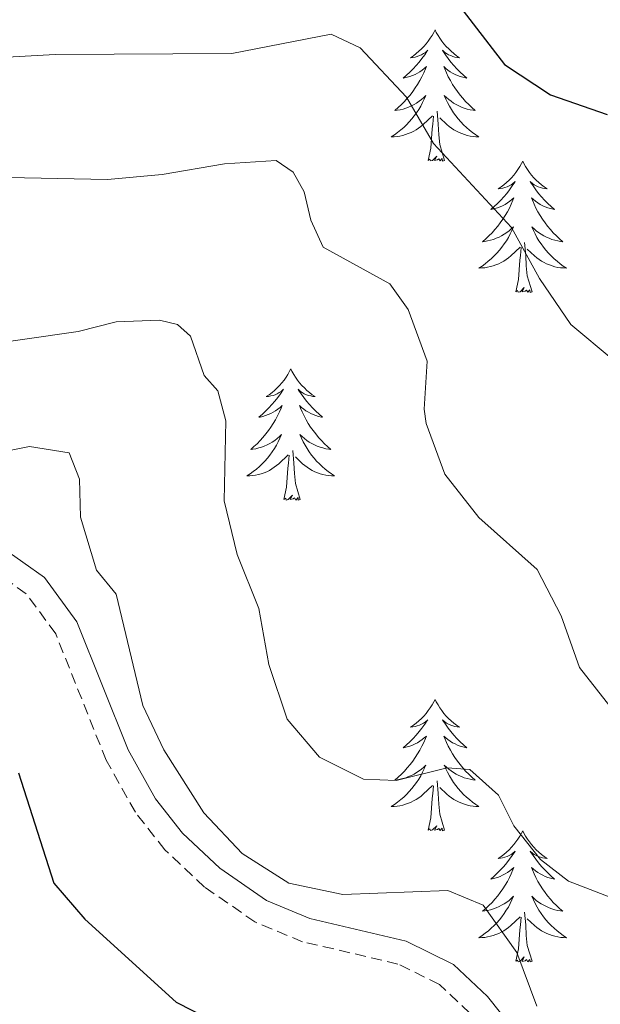
# Model space of a CAD drawing. Units: metres. Extents: x 589879 to 594373, y 4700858 to 4703887.
# Drawn here: x 593803 to 593856, y 4702101 to 4702190 of the extents above; entities that cross this region are included whole.
import ezdxf

# ---------------------------------------------------------------- set-up
doc = ezdxf.new("R2010")
doc.units = ezdxf.units.M
doc.header["$MEASUREMENT"] = 0
doc.linetypes.add('TRAZOSX2', pattern=[1.5, 1, -0.5])
for name, color, linetype, lineweight in [('Level 21', 19, 'Continuous', 0), ('Level 36', 19, 'Continuous', 40), ('Level 4', 36, 'Continuous', 30), ('Level 5', 36, 'Continuous', 0)]:
    doc.layers.add(name, color=color, linetype=linetype, lineweight=lineweight)

msp = doc.modelspace()

# ---------------------------------------------------------------- linework, layer by layer
at = {"layer": 'Level 21', "color": 19, "linetype": 'Continuous', "lineweight": 0}
for points in [[(593837.95, 4702106.42, 478.89), (593829.2, 4702108.47, 479.04), (593825.26, 4702110.1, 479.04), (593821.01, 4702113.03, 479.04), (593817.64, 4702116.21, 479.04), (593815.17, 4702119.35, 479.34), (593812.68, 4702123.79, 479.34), (593808.04, 4702135.41, 479.34), (593805.1, 4702139.44, 479.34), (593801.16, 4702142.23, 479.34)], [(593847.701, 4702098.418, 478.89), (593845.341, 4702101.378, 478.89), (593842.232, 4702104.298, 478.89), (593837.952, 4702106.419, 478.89)]]:
    msp.add_polyline3d(points, dxfattribs=at)
at = {"layer": 'Level 21', "color": 19, "linetype": 'TRAZOSX2', "lineweight": 0}
msp.add_polyline3d([(593843.721, 4702099.879, 478.89), (593840.962, 4702102.479, 478.89), (593837.202, 4702104.339, 478.89), (593828.533, 4702106.37, 479.04), (593824.213, 4702108.16, 479.04), (593819.634, 4702111.32, 479.04), (593816.024, 4702114.721, 479.04), (593813.345, 4702118.131, 479.34), (593810.695, 4702122.841, 479.34), (593806.107, 4702134.33, 479.34), (593803.427, 4702137.96, 479.34), (593800.158, 4702140.25, 479.34)], dxfattribs=at)
at = {"layer": 'Level 36', "color": 92, "linetype": 'Continuous', "lineweight": 0}
for points in [[(593840.57, 4702189.16), (593840.46, 4702188.94), (593840.3, 4702188.67), (593840.14, 4702188.4), (593839.95, 4702188.14), (593839.76, 4702187.9), (593839.55, 4702187.66), (593839.33, 4702187.43), (593839.1, 4702187.22), (593838.86, 4702187.01), (593838.61, 4702186.82), (593838.35, 4702186.64), (593838.55, 4702186.67), (593838.76, 4702186.7), (593838.95, 4702186.76), (593839.15, 4702186.83), (593839.34, 4702186.91), (593839.52, 4702187.01), (593839.69, 4702187.12), (593839.9, 4702187.32), (593839.86, 4702187.25), (593839.63, 4702186.91), (593839.38, 4702186.57), (593839.13, 4702186.24), (593838.86, 4702185.93), (593838.58, 4702185.62), (593838.29, 4702185.33), (593837.98, 4702185.05), (593837.67, 4702184.78), (593837.8, 4702184.8), (593838.04, 4702184.86), (593838.28, 4702184.93), (593838.52, 4702185.02), (593838.75, 4702185.12), (593838.97, 4702185.24), (593839.19, 4702185.37), (593839.4, 4702185.51), (593839.59, 4702185.67), (593839.78, 4702185.84), (593839.69, 4702185.62), (593839.54, 4702185.26), (593839.37, 4702184.9), (593839.18, 4702184.56), (593838.98, 4702184.22), (593838.77, 4702183.89), (593838.54, 4702183.56), (593838.3, 4702183.25), (593838.05, 4702182.95), (593837.79, 4702182.66), (593837.51, 4702182.38), (593837.23, 4702182.11), (593836.93, 4702181.85), (593837.12, 4702181.87), (593837.39, 4702181.92), (593837.66, 4702181.98), (593837.91, 4702182.06), (593838.17, 4702182.16), (593838.42, 4702182.26), (593838.66, 4702182.39), (593838.89, 4702182.52), (593839.12, 4702182.68), (593839.33, 4702182.84), (593839.54, 4702183.02), (593839.73, 4702183.2), (593839.59, 4702182.88)], [(593840.57, 4702189.16), (593840.68, 4702188.94), (593840.84, 4702188.67), (593841, 4702188.4), (593841.19, 4702188.14), (593841.38, 4702187.9), (593841.59, 4702187.66), (593841.81, 4702187.43), (593842.04, 4702187.22), (593842.28, 4702187.01), (593842.53, 4702186.82), (593842.79, 4702186.64), (593842.59, 4702186.67), (593842.38, 4702186.7), (593842.19, 4702186.76), (593841.99, 4702186.83), (593841.8, 4702186.91), (593841.62, 4702187.01), (593841.45, 4702187.12), (593841.24, 4702187.32), (593841.28, 4702187.25), (593841.51, 4702186.91), (593841.76, 4702186.57), (593842.01, 4702186.24), (593842.28, 4702185.93), (593842.56, 4702185.62), (593842.85, 4702185.33), (593843.16, 4702185.05), (593843.47, 4702184.78), (593843.34, 4702184.8), (593843.1, 4702184.86), (593842.86, 4702184.93), (593842.62, 4702185.02), (593842.39, 4702185.12), (593842.17, 4702185.24), (593841.95, 4702185.37), (593841.74, 4702185.51), (593841.55, 4702185.67), (593841.36, 4702185.84), (593841.45, 4702185.62), (593841.6, 4702185.26), (593841.77, 4702184.9), (593841.96, 4702184.56), (593842.16, 4702184.22), (593842.37, 4702183.89), (593842.6, 4702183.56), (593842.84, 4702183.25), (593843.09, 4702182.95), (593843.35, 4702182.66), (593843.63, 4702182.38), (593843.91, 4702182.11), (593844.21, 4702181.85), (593844.02, 4702181.87), (593843.75, 4702181.92), (593843.48, 4702181.98), (593843.23, 4702182.06), (593842.97, 4702182.16), (593842.72, 4702182.26), (593842.48, 4702182.39), (593842.25, 4702182.52), (593842.02, 4702182.68), (593841.81, 4702182.84), (593841.6, 4702183.02), (593841.41, 4702183.2), (593841.55, 4702182.88)], [(593839.592, 4702182.884), (593839.442, 4702182.564), (593839.272, 4702182.244), (593839.092, 4702181.944), (593838.892, 4702181.644), (593838.682, 4702181.354), (593838.462, 4702181.074), (593838.222, 4702180.804), (593837.982, 4702180.554), (593837.722, 4702180.304), (593837.452, 4702180.074), (593837.172, 4702179.854), (593836.882, 4702179.644), (593836.591, 4702179.454), (593836.861, 4702179.464), (593837.121, 4702179.484), (593837.381, 4702179.524), (593837.641, 4702179.584), (593837.891, 4702179.654), (593838.141, 4702179.744), (593838.391, 4702179.844), (593838.631, 4702179.964), (593838.861, 4702180.094), (593839.081, 4702180.234), (593839.292, 4702180.394), (593839.492, 4702180.564), (593840.342, 4702181.364)], [(593841.552, 4702182.883), (593841.702, 4702182.563), (593841.872, 4702182.243), (593842.052, 4702181.943), (593842.252, 4702181.643), (593842.462, 4702181.353), (593842.681, 4702181.073), (593842.921, 4702180.803), (593843.161, 4702180.553), (593843.421, 4702180.303), (593843.691, 4702180.073), (593843.971, 4702179.853), (593844.261, 4702179.643), (593844.551, 4702179.453), (593844.281, 4702179.463), (593844.021, 4702179.483), (593843.761, 4702179.523), (593843.501, 4702179.583), (593843.251, 4702179.653), (593843.001, 4702179.743), (593842.751, 4702179.843), (593842.511, 4702179.963), (593842.281, 4702180.093), (593842.061, 4702180.233), (593841.851, 4702180.393), (593841.651, 4702180.563), (593840.992, 4702181.184)], [(593839.95, 4702177.31), (593840.2, 4702178.43), (593840.31, 4702180.17), (593840.36, 4702180.6), (593840.42, 4702181.33)], [(593841.42, 4702177.31), (593840.99, 4702178.75), (593840.9, 4702179.65), (593840.86, 4702180.6), (593840.75, 4702181.77)], [(593841.42, 4702177.31), (593841.25, 4702177.24), (593841.23, 4702177.48), (593841.04, 4702177.26), (593840.92, 4702177.46), (593840.8, 4702177.35), (593840.53, 4702177.3), (593840.72, 4702177.69), (593840.34, 4702177.31), (593840.15, 4702177.26), (593840.11, 4702177.42), (593839.95, 4702177.31)], [(593848.53, 4702177.24), (593848.42, 4702177.02), (593848.26, 4702176.75), (593848.1, 4702176.48), (593847.91, 4702176.22), (593847.72, 4702175.98), (593847.51, 4702175.74), (593847.29, 4702175.51), (593847.06, 4702175.3), (593846.82, 4702175.09), (593846.57, 4702174.9), (593846.31, 4702174.72), (593846.51, 4702174.75), (593846.72, 4702174.79), (593846.91, 4702174.84), (593847.11, 4702174.91), (593847.3, 4702175), (593847.48, 4702175.09), (593847.65, 4702175.21), (593847.86, 4702175.4), (593847.82, 4702175.33), (593847.59, 4702174.99), (593847.34, 4702174.65), (593847.09, 4702174.32), (593846.82, 4702174.01), (593846.54, 4702173.7), (593846.25, 4702173.41), (593845.94, 4702173.13), (593845.63, 4702172.86), (593845.76, 4702172.88), (593846, 4702172.94), (593846.24, 4702173.01), (593846.48, 4702173.1), (593846.71, 4702173.2), (593846.93, 4702173.32), (593847.15, 4702173.45), (593847.36, 4702173.6), (593847.55, 4702173.75), (593847.74, 4702173.92), (593847.65, 4702173.7), (593847.5, 4702173.34), (593847.33, 4702172.98), (593847.14, 4702172.64), (593846.94, 4702172.3), (593846.73, 4702171.97), (593846.5, 4702171.64), (593846.26, 4702171.33), (593846.01, 4702171.03), (593845.75, 4702170.74), (593845.47, 4702170.46), (593845.19, 4702170.19), (593844.89, 4702169.93), (593845.08, 4702169.95), (593845.35, 4702170), (593845.62, 4702170.06), (593845.87, 4702170.14), (593846.13, 4702170.24), (593846.38, 4702170.34), (593846.62, 4702170.47), (593846.85, 4702170.61), (593847.08, 4702170.76), (593847.29, 4702170.92), (593847.5, 4702171.1), (593847.69, 4702171.28), (593847.55, 4702170.96)], [(593848.53, 4702177.24), (593848.64, 4702177.02), (593848.8, 4702176.75), (593848.96, 4702176.48), (593849.15, 4702176.22), (593849.34, 4702175.98), (593849.55, 4702175.74), (593849.77, 4702175.51), (593850, 4702175.3), (593850.24, 4702175.09), (593850.49, 4702174.9), (593850.75, 4702174.72), (593850.55, 4702174.75), (593850.34, 4702174.79), (593850.15, 4702174.84), (593849.95, 4702174.91), (593849.76, 4702175), (593849.58, 4702175.09), (593849.41, 4702175.21), (593849.2, 4702175.4), (593849.24, 4702175.33), (593849.47, 4702174.99), (593849.72, 4702174.65), (593849.97, 4702174.32), (593850.24, 4702174.01), (593850.52, 4702173.7), (593850.81, 4702173.41), (593851.12, 4702173.13), (593851.43, 4702172.86), (593851.3, 4702172.88), (593851.06, 4702172.94), (593850.82, 4702173.01), (593850.58, 4702173.1), (593850.35, 4702173.2), (593850.13, 4702173.32), (593849.91, 4702173.45), (593849.7, 4702173.6), (593849.51, 4702173.75), (593849.32, 4702173.92), (593849.41, 4702173.7), (593849.56, 4702173.34), (593849.73, 4702172.98), (593849.92, 4702172.64), (593850.12, 4702172.3), (593850.33, 4702171.97), (593850.56, 4702171.64), (593850.8, 4702171.33), (593851.05, 4702171.03), (593851.31, 4702170.74), (593851.59, 4702170.46), (593851.87, 4702170.19), (593852.17, 4702169.93), (593851.98, 4702169.95), (593851.71, 4702170), (593851.44, 4702170.06), (593851.19, 4702170.14), (593850.93, 4702170.24), (593850.68, 4702170.34), (593850.44, 4702170.47), (593850.21, 4702170.61), (593849.98, 4702170.76), (593849.77, 4702170.92), (593849.56, 4702171.1), (593849.37, 4702171.28), (593849.51, 4702170.96)], [(593847.55, 4702170.963), (593847.4, 4702170.644), (593847.23, 4702170.324), (593847.05, 4702170.024), (593846.85, 4702169.724), (593846.64, 4702169.434), (593846.42, 4702169.154), (593846.18, 4702168.894), (593845.94, 4702168.634), (593845.68, 4702168.384), (593845.41, 4702168.154), (593845.13, 4702167.934), (593844.84, 4702167.724), (593844.55, 4702167.534), (593844.82, 4702167.544), (593845.08, 4702167.564), (593845.34, 4702167.604), (593845.6, 4702167.664), (593845.85, 4702167.734), (593846.1, 4702167.824), (593846.35, 4702167.924), (593846.59, 4702168.044), (593846.82, 4702168.174), (593847.04, 4702168.314), (593847.25, 4702168.474), (593847.45, 4702168.644), (593848.3, 4702169.444)], [(593849.51, 4702170.963), (593849.66, 4702170.643), (593849.83, 4702170.323), (593850.01, 4702170.023), (593850.21, 4702169.723), (593850.42, 4702169.433), (593850.64, 4702169.153), (593850.88, 4702168.893), (593851.12, 4702168.633), (593851.38, 4702168.383), (593851.65, 4702168.153), (593851.93, 4702167.933), (593852.219, 4702167.723), (593852.509, 4702167.533), (593852.239, 4702167.543), (593851.979, 4702167.563), (593851.719, 4702167.603), (593851.459, 4702167.663), (593851.21, 4702167.733), (593850.96, 4702167.823), (593850.71, 4702167.923), (593850.47, 4702168.043), (593850.24, 4702168.173), (593850.02, 4702168.313), (593849.81, 4702168.473), (593849.61, 4702168.643), (593848.95, 4702169.263)], [(593847.91, 4702165.39), (593848.16, 4702166.51), (593848.27, 4702168.25), (593848.32, 4702168.68), (593848.38, 4702169.41)], [(593849.38, 4702165.39), (593848.95, 4702166.83), (593848.86, 4702167.74), (593848.82, 4702168.68), (593848.71, 4702169.85)], [(593849.38, 4702165.39), (593849.21, 4702165.32), (593849.19, 4702165.56), (593849, 4702165.34), (593848.88, 4702165.54), (593848.76, 4702165.44), (593848.49, 4702165.38), (593848.68, 4702165.77), (593848.3, 4702165.39), (593848.11, 4702165.34), (593848.07, 4702165.5), (593847.91, 4702165.39)], [(593827.46, 4702158.38), (593827.35, 4702158.16), (593827.2, 4702157.88), (593827.03, 4702157.62), (593826.85, 4702157.36), (593826.65, 4702157.11), (593826.44, 4702156.87), (593826.23, 4702156.65), (593826, 4702156.43), (593825.76, 4702156.23), (593825.5, 4702156.04), (593825.24, 4702155.86), (593825.44, 4702155.88), (593825.65, 4702155.92), (593825.85, 4702155.97), (593826.04, 4702156.04), (593826.23, 4702156.13), (593826.41, 4702156.23), (593826.58, 4702156.34), (593826.79, 4702156.53), (593826.75, 4702156.46), (593826.52, 4702156.12), (593826.28, 4702155.78), (593826.02, 4702155.46), (593825.75, 4702155.14), (593825.47, 4702154.84), (593825.18, 4702154.54), (593824.88, 4702154.26), (593824.56, 4702153.99), (593824.69, 4702154.01), (593824.93, 4702154.07), (593825.18, 4702154.14), (593825.41, 4702154.23), (593825.64, 4702154.33), (593825.87, 4702154.45), (593826.08, 4702154.58), (593826.29, 4702154.73), (593826.49, 4702154.88), (593826.67, 4702155.06), (593826.58, 4702154.83), (593826.43, 4702154.47), (593826.26, 4702154.12), (593826.07, 4702153.77), (593825.87, 4702153.43), (593825.66, 4702153.1), (593825.43, 4702152.78), (593825.2, 4702152.47), (593824.94, 4702152.16), (593824.68, 4702151.87), (593824.4, 4702151.59), (593824.12, 4702151.32), (593823.82, 4702151.06), (593824.02, 4702151.09), (593824.28, 4702151.13), (593824.55, 4702151.2), (593824.81, 4702151.28), (593825.06, 4702151.37), (593825.31, 4702151.48), (593825.55, 4702151.6), (593825.78, 4702151.74), (593826.01, 4702151.89), (593826.22, 4702152.05), (593826.43, 4702152.23), (593826.63, 4702152.42), (593826.48, 4702152.09)], [(593827.46, 4702158.38), (593827.57, 4702158.16), (593827.73, 4702157.88), (593827.9, 4702157.62), (593828.08, 4702157.36), (593828.27, 4702157.11), (593828.48, 4702156.87), (593828.7, 4702156.65), (593828.93, 4702156.43), (593829.17, 4702156.23), (593829.42, 4702156.04), (593829.68, 4702155.86), (593829.48, 4702155.88), (593829.28, 4702155.92), (593829.08, 4702155.97), (593828.88, 4702156.04), (593828.69, 4702156.13), (593828.51, 4702156.23), (593828.34, 4702156.34), (593828.13, 4702156.53), (593828.18, 4702156.46), (593828.4, 4702156.12), (593828.65, 4702155.78), (593828.9, 4702155.46), (593829.17, 4702155.14), (593829.45, 4702154.84), (593829.74, 4702154.54), (593830.05, 4702154.26), (593830.36, 4702153.99), (593830.24, 4702154.01), (593829.99, 4702154.07), (593829.75, 4702154.14), (593829.51, 4702154.23), (593829.28, 4702154.33), (593829.06, 4702154.45), (593828.84, 4702154.58), (593828.64, 4702154.73), (593828.44, 4702154.88), (593828.25, 4702155.06), (593828.34, 4702154.83), (593828.5, 4702154.47), (593828.67, 4702154.12), (593828.85, 4702153.77), (593829.05, 4702153.43), (593829.26, 4702153.1), (593829.49, 4702152.78), (593829.73, 4702152.47), (593829.98, 4702152.16), (593830.24, 4702151.87), (593830.52, 4702151.59), (593830.81, 4702151.32), (593831.1, 4702151.06), (593830.91, 4702151.09), (593830.64, 4702151.13), (593830.38, 4702151.2), (593830.12, 4702151.28), (593829.86, 4702151.37), (593829.62, 4702151.48), (593829.37, 4702151.6), (593829.14, 4702151.74), (593828.92, 4702151.89), (593828.7, 4702152.05), (593828.49, 4702152.23), (593828.3, 4702152.42), (593828.44, 4702152.09)], [(593826.478, 4702152.087), (593826.328, 4702151.767), (593826.158, 4702151.457), (593825.978, 4702151.147), (593825.778, 4702150.847), (593825.568, 4702150.557), (593825.348, 4702150.287), (593825.108, 4702150.017), (593824.868, 4702149.757), (593824.608, 4702149.517), (593824.338, 4702149.277), (593824.058, 4702149.057), (593823.768, 4702148.847), (593823.478, 4702148.657), (593823.748, 4702148.667), (593824.008, 4702148.687), (593824.268, 4702148.737), (593824.528, 4702148.787), (593824.788, 4702148.857), (593825.038, 4702148.947), (593825.278, 4702149.047), (593825.518, 4702149.167), (593825.748, 4702149.297), (593825.968, 4702149.447), (593826.178, 4702149.597), (593826.388, 4702149.767), (593827.228, 4702150.567)], [(593828.438, 4702152.087), (593828.588, 4702151.767), (593828.758, 4702151.457), (593828.948, 4702151.147), (593829.138, 4702150.847), (593829.348, 4702150.557), (593829.578, 4702150.287), (593829.808, 4702150.017), (593830.058, 4702149.757), (593830.318, 4702149.517), (593830.578, 4702149.277), (593830.858, 4702149.057), (593831.148, 4702148.847), (593831.438, 4702148.657), (593831.178, 4702148.667), (593830.908, 4702148.687), (593830.648, 4702148.737), (593830.388, 4702148.787), (593830.138, 4702148.857), (593829.888, 4702148.947), (593829.638, 4702149.047), (593829.408, 4702149.167), (593829.178, 4702149.297), (593828.948, 4702149.447), (593828.738, 4702149.597), (593828.538, 4702149.767), (593827.878, 4702150.387)], [(593826.84, 4702146.52), (593827.09, 4702147.64), (593827.2, 4702149.38), (593827.25, 4702149.82), (593827.31, 4702150.54)], [(593828.31, 4702146.52), (593827.88, 4702147.96), (593827.79, 4702148.87), (593827.75, 4702149.82), (593827.64, 4702150.98)], [(593828.31, 4702146.52), (593828.14, 4702146.46), (593828.12, 4702146.7), (593827.93, 4702146.47), (593827.81, 4702146.68), (593827.69, 4702146.57), (593827.42, 4702146.51), (593827.61, 4702146.91), (593827.23, 4702146.53), (593827.04, 4702146.47), (593827, 4702146.64), (593826.84, 4702146.52)], [(593840.57, 4702128.36), (593840.46, 4702128.14), (593840.3, 4702127.87), (593840.14, 4702127.6), (593839.95, 4702127.35), (593839.76, 4702127.1), (593839.55, 4702126.86), (593839.33, 4702126.64), (593839.1, 4702126.42), (593838.86, 4702126.22), (593838.61, 4702126.02), (593838.35, 4702125.85), (593838.55, 4702125.87), (593838.75, 4702125.91), (593838.95, 4702125.96), (593839.15, 4702126.03), (593839.34, 4702126.12), (593839.52, 4702126.22), (593839.69, 4702126.33), (593839.9, 4702126.52), (593839.86, 4702126.45), (593839.63, 4702126.11), (593839.38, 4702125.77), (593839.13, 4702125.45), (593838.86, 4702125.13), (593838.58, 4702124.83), (593838.29, 4702124.53), (593837.98, 4702124.25), (593837.67, 4702123.98), (593837.8, 4702124), (593838.04, 4702124.06), (593838.28, 4702124.13), (593838.52, 4702124.22), (593838.75, 4702124.32), (593838.97, 4702124.44), (593839.19, 4702124.57), (593839.4, 4702124.72), (593839.59, 4702124.87), (593839.78, 4702125.04), (593839.69, 4702124.82), (593839.54, 4702124.46), (593839.36, 4702124.11), (593839.18, 4702123.76), (593838.98, 4702123.42), (593838.77, 4702123.09), (593838.54, 4702122.77), (593838.3, 4702122.46), (593838.05, 4702122.15), (593837.79, 4702121.86), (593837.51, 4702121.58), (593837.22, 4702121.31), (593836.93, 4702121.05), (593837.12, 4702121.08), (593837.39, 4702121.12), (593837.65, 4702121.19), (593837.91, 4702121.26), (593838.17, 4702121.36), (593838.42, 4702121.47), (593838.66, 4702121.59), (593838.89, 4702121.73), (593839.12, 4702121.88), (593839.33, 4702122.04), (593839.54, 4702122.22), (593839.73, 4702122.41), (593839.59, 4702122.08)], [(593840.57, 4702128.36), (593840.68, 4702128.14), (593840.84, 4702127.87), (593841, 4702127.6), (593841.18, 4702127.35), (593841.38, 4702127.1), (593841.59, 4702126.86), (593841.8, 4702126.64), (593842.04, 4702126.42), (593842.28, 4702126.22), (593842.53, 4702126.02), (593842.79, 4702125.85), (593842.59, 4702125.87), (593842.38, 4702125.91), (593842.18, 4702125.96), (593841.99, 4702126.03), (593841.8, 4702126.12), (593841.62, 4702126.22), (593841.45, 4702126.33), (593841.24, 4702126.52), (593841.28, 4702126.45), (593841.51, 4702126.11), (593841.76, 4702125.77), (593842.01, 4702125.45), (593842.28, 4702125.13), (593842.56, 4702124.83), (593842.85, 4702124.53), (593843.15, 4702124.25), (593843.47, 4702123.98), (593843.34, 4702124), (593843.1, 4702124.06), (593842.86, 4702124.13), (593842.62, 4702124.22), (593842.39, 4702124.32), (593842.16, 4702124.44), (593841.95, 4702124.57), (593841.74, 4702124.72), (593841.54, 4702124.87), (593841.36, 4702125.04), (593841.45, 4702124.82), (593841.6, 4702124.46), (593841.77, 4702124.11), (593841.96, 4702123.76), (593842.16, 4702123.42), (593842.37, 4702123.09), (593842.6, 4702122.77), (593842.84, 4702122.46), (593843.09, 4702122.15), (593843.35, 4702121.86), (593843.63, 4702121.58), (593843.91, 4702121.31), (593844.21, 4702121.05), (593844.01, 4702121.08), (593843.75, 4702121.12), (593843.48, 4702121.19), (593843.22, 4702121.26), (593842.97, 4702121.36), (593842.72, 4702121.47), (593842.48, 4702121.59), (593842.25, 4702121.73), (593842.02, 4702121.88), (593841.81, 4702122.04), (593841.6, 4702122.22), (593841.4, 4702122.41), (593841.55, 4702122.08)], [(593839.594, 4702122.078), (593839.444, 4702121.758), (593839.274, 4702121.438), (593839.084, 4702121.138), (593838.894, 4702120.838), (593838.684, 4702120.548), (593838.464, 4702120.278), (593838.224, 4702120.008), (593837.974, 4702119.748), (593837.724, 4702119.498), (593837.454, 4702119.268), (593837.174, 4702119.048), (593836.884, 4702118.838), (593836.594, 4702118.648), (593836.854, 4702118.658), (593837.124, 4702118.678), (593837.384, 4702118.718), (593837.644, 4702118.778), (593837.894, 4702118.848), (593838.144, 4702118.938), (593838.394, 4702119.038), (593838.624, 4702119.158), (593838.864, 4702119.288), (593839.084, 4702119.438), (593839.294, 4702119.588), (593839.494, 4702119.758), (593840.344, 4702120.558)], [(593841.554, 4702122.077), (593841.704, 4702121.757), (593841.874, 4702121.437), (593842.054, 4702121.137), (593842.254, 4702120.837), (593842.464, 4702120.547), (593842.684, 4702120.277), (593842.924, 4702120.007), (593843.164, 4702119.747), (593843.424, 4702119.497), (593843.694, 4702119.267), (593843.974, 4702119.047), (593844.264, 4702118.837), (593844.554, 4702118.647), (593844.284, 4702118.657), (593844.024, 4702118.677), (593843.764, 4702118.717), (593843.504, 4702118.777), (593843.244, 4702118.847), (593843.004, 4702118.937), (593842.754, 4702119.037), (593842.514, 4702119.157), (593842.284, 4702119.287), (593842.064, 4702119.437), (593841.854, 4702119.587), (593841.644, 4702119.758), (593840.994, 4702120.378)], [(593839.95, 4702116.51), (593840.2, 4702117.63), (593840.31, 4702119.37), (593840.36, 4702119.81), (593840.42, 4702120.53)], [(593841.42, 4702116.51), (593840.99, 4702117.95), (593840.9, 4702118.86), (593840.85, 4702119.81), (593840.75, 4702120.97)], [(593841.42, 4702116.51), (593841.25, 4702116.44), (593841.23, 4702116.68), (593841.04, 4702116.46), (593840.92, 4702116.66), (593840.8, 4702116.56), (593840.52, 4702116.5), (593840.72, 4702116.9), (593840.34, 4702116.52), (593840.15, 4702116.46), (593840.11, 4702116.62), (593839.95, 4702116.51)], [(593848.53, 4702116.44), (593848.42, 4702116.23), (593848.26, 4702115.95), (593848.1, 4702115.68), (593847.91, 4702115.43), (593847.72, 4702115.18), (593847.51, 4702114.94), (593847.29, 4702114.72), (593847.06, 4702114.5), (593846.82, 4702114.3), (593846.57, 4702114.11), (593846.31, 4702113.93), (593846.51, 4702113.95), (593846.71, 4702113.99), (593846.91, 4702114.04), (593847.11, 4702114.11), (593847.3, 4702114.2), (593847.48, 4702114.3), (593847.65, 4702114.41), (593847.86, 4702114.6), (593847.82, 4702114.54), (593847.59, 4702114.19), (593847.34, 4702113.85), (593847.09, 4702113.53), (593846.82, 4702113.21), (593846.54, 4702112.91), (593846.25, 4702112.61), (593845.94, 4702112.33), (593845.63, 4702112.06), (593845.76, 4702112.08), (593846, 4702112.14), (593846.24, 4702112.21), (593846.48, 4702112.3), (593846.71, 4702112.4), (593846.93, 4702112.52), (593847.15, 4702112.65), (593847.36, 4702112.8), (593847.55, 4702112.96), (593847.74, 4702113.12), (593847.65, 4702112.9), (593847.5, 4702112.54), (593847.32, 4702112.19), (593847.14, 4702111.84), (593846.94, 4702111.5), (593846.73, 4702111.17), (593846.5, 4702110.85), (593846.26, 4702110.54), (593846.01, 4702110.23), (593845.75, 4702109.94), (593845.47, 4702109.66), (593845.18, 4702109.39), (593844.89, 4702109.13), (593845.08, 4702109.16), (593845.35, 4702109.2), (593845.61, 4702109.27), (593845.87, 4702109.35), (593846.13, 4702109.44), (593846.38, 4702109.55), (593846.62, 4702109.67), (593846.85, 4702109.81), (593847.08, 4702109.96), (593847.29, 4702110.12), (593847.5, 4702110.3), (593847.69, 4702110.49), (593847.55, 4702110.16)], [(593848.53, 4702116.44), (593848.64, 4702116.23), (593848.8, 4702115.95), (593848.96, 4702115.68), (593849.14, 4702115.43), (593849.34, 4702115.18), (593849.55, 4702114.94), (593849.76, 4702114.72), (593850, 4702114.5), (593850.24, 4702114.3), (593850.49, 4702114.11), (593850.75, 4702113.93), (593850.55, 4702113.95), (593850.34, 4702113.99), (593850.14, 4702114.04), (593849.95, 4702114.11), (593849.76, 4702114.2), (593849.58, 4702114.3), (593849.41, 4702114.41), (593849.2, 4702114.6), (593849.24, 4702114.54), (593849.47, 4702114.19), (593849.72, 4702113.85), (593849.97, 4702113.53), (593850.24, 4702113.21), (593850.52, 4702112.91), (593850.81, 4702112.61), (593851.11, 4702112.33), (593851.43, 4702112.06), (593851.3, 4702112.08), (593851.06, 4702112.14), (593850.82, 4702112.21), (593850.58, 4702112.3), (593850.35, 4702112.4), (593850.12, 4702112.52), (593849.91, 4702112.65), (593849.7, 4702112.8), (593849.5, 4702112.96), (593849.32, 4702113.12), (593849.41, 4702112.9), (593849.56, 4702112.54), (593849.73, 4702112.19), (593849.92, 4702111.84), (593850.12, 4702111.5), (593850.33, 4702111.17), (593850.56, 4702110.85), (593850.8, 4702110.54), (593851.05, 4702110.23), (593851.31, 4702109.94), (593851.59, 4702109.66), (593851.87, 4702109.39), (593852.17, 4702109.13), (593851.97, 4702109.16), (593851.71, 4702109.2), (593851.44, 4702109.27), (593851.18, 4702109.35), (593850.93, 4702109.44), (593850.68, 4702109.55), (593850.44, 4702109.67), (593850.21, 4702109.81), (593849.98, 4702109.96), (593849.77, 4702110.12), (593849.56, 4702110.3), (593849.36, 4702110.49), (593849.51, 4702110.16)], [(593847.552, 4702110.158), (593847.402, 4702109.838), (593847.232, 4702109.518), (593847.042, 4702109.218), (593846.852, 4702108.918), (593846.642, 4702108.638), (593846.422, 4702108.358), (593846.182, 4702108.088), (593845.932, 4702107.828), (593845.682, 4702107.588), (593845.412, 4702107.348), (593845.132, 4702107.128), (593844.842, 4702106.918), (593844.552, 4702106.728), (593844.812, 4702106.738), (593845.082, 4702106.758), (593845.342, 4702106.798), (593845.602, 4702106.858), (593845.852, 4702106.928), (593846.102, 4702107.018), (593846.352, 4702107.118), (593846.582, 4702107.238), (593846.822, 4702107.368), (593847.042, 4702107.518), (593847.252, 4702107.668), (593847.452, 4702107.838), (593848.302, 4702108.638)], [(593849.512, 4702110.157), (593849.662, 4702109.837), (593849.832, 4702109.517), (593850.012, 4702109.217), (593850.212, 4702108.917), (593850.422, 4702108.637), (593850.642, 4702108.357), (593850.882, 4702108.087), (593851.122, 4702107.827), (593851.382, 4702107.587), (593851.652, 4702107.347), (593851.932, 4702107.127), (593852.222, 4702106.917), (593852.512, 4702106.727), (593852.242, 4702106.737), (593851.982, 4702106.757), (593851.722, 4702106.797), (593851.462, 4702106.857), (593851.202, 4702106.927), (593850.962, 4702107.017), (593850.712, 4702107.117), (593850.472, 4702107.237), (593850.242, 4702107.367), (593850.022, 4702107.517), (593849.812, 4702107.667), (593849.602, 4702107.837), (593848.952, 4702108.457)], [(593847.91, 4702104.59), (593848.16, 4702105.71), (593848.27, 4702107.45), (593848.32, 4702107.89), (593848.38, 4702108.61)], [(593849.38, 4702104.59), (593848.95, 4702106.03), (593848.86, 4702106.94), (593848.81, 4702107.89), (593848.71, 4702109.05)], [(593849.38, 4702104.59), (593849.21, 4702104.53), (593849.19, 4702104.76), (593849, 4702104.54), (593848.88, 4702104.75), (593848.76, 4702104.64), (593848.48, 4702104.58), (593848.68, 4702104.98), (593848.3, 4702104.6), (593848.11, 4702104.54), (593848.07, 4702104.7), (593847.91, 4702104.59)]]:
    msp.add_lwpolyline(points, dxfattribs=at)
at = {"layer": 'Level 4', "color": 36, "linetype": 'Continuous', "lineweight": 30}
for points in [[(593720.96, 4702212.92, 500), (593724.98, 4702212.4, 500), (593735.81, 4702212.5, 500), (593739.75, 4702212.06, 500), (593741.75, 4702212.15, 500), (593745.52, 4702213.87, 500), (593747.9, 4702212.97, 500), (593752.95, 4702207.98, 500), (593761.37, 4702202.27, 500), (593770.67, 4702198.1, 500), (593775.86, 4702197.3, 500), (593786.76, 4702197.08, 500), (593797.26, 4702197.83, 500), (593814.69, 4702198.48, 500), (593822.28, 4702198.07, 500), (593832.88, 4702198.66, 500), (593836.69, 4702198.22, 500), (593839.45, 4702195.67, 500), (593846.89, 4702186.01, 500), (593851.06, 4702183.27, 500), (593856.2, 4702181.48, 500)], [(593802.715, 4702121.711, 475), (593805.924, 4702111.682, 475), (593808.754, 4702108.402, 475), (593817.052, 4702100.891, 475), (593821.502, 4702098.601, 475)]]:
    msp.add_polyline3d(points, dxfattribs=at)
at = {"layer": 'Level 5', "color": 36, "linetype": 'Continuous', "lineweight": 0}
for points in [[(593856.74, 4702159.19, 495), (593852.92, 4702162.42, 495), (593850.07, 4702166.58, 495), (593847.52, 4702171.21, 495), (593840.44, 4702178.85, 495), (593837.98, 4702183.06, 495), (593833.78, 4702187.54, 495), (593831.14, 4702188.78, 495), (593822.1, 4702187.02, 495), (593806.07, 4702186.92, 495), (593795.69, 4702186.35, 495), (593776.14, 4702183.36, 495), (593771.83, 4702182.99, 495), (593768.85, 4702183.45, 495), (593762.86, 4702186.51, 495), (593757.72, 4702189.78, 495), (593754.18, 4702193.04, 495), (593750.18, 4702196.02, 495), (593745.56, 4702198.64, 495), (593743.36, 4702198.65, 495), (593739.22, 4702196.7, 495), (593736.13, 4702192.77, 495), (593732.336, 4702189.314, 495), (593722.416, 4702186.496, 495)], [(593800.2, 4702175.78, 490), (593810.81, 4702175.57, 490), (593815.79, 4702176.04, 490), (593821.45, 4702177.01, 490), (593826.14, 4702177.3, 490), (593827.69, 4702176.23, 490), (593828.69, 4702174.46, 490), (593829.3, 4702171.89, 490), (593830.4, 4702169.42, 490), (593836.45, 4702166.12, 490), (593838.12, 4702163.78, 490), (593839.85, 4702159.09, 490), (593839.57, 4702154.73, 490), (593839.77, 4702153.43, 490), (593841.47, 4702148.81, 490), (593844.56, 4702144.88, 490), (593849.84, 4702140.16, 490), (593852.04, 4702135.97, 490), (593853.7, 4702131.26, 490), (593856.78, 4702127.34, 490)], [(593797.59, 4702160.25, 485), (593808.16, 4702161.79, 485), (593811.61, 4702162.65, 485), (593815.55, 4702162.81, 485), (593817.16, 4702162.41, 485), (593818.34, 4702161.34, 485), (593819.59, 4702157.78, 485), (593820.83, 4702156.38, 485), (593821.56, 4702153.65, 485), (593821.4, 4702146.4, 485), (593822.59, 4702141.54, 485), (593824.56, 4702136.61, 485), (593825.46, 4702131.55, 485), (593827.14, 4702126.56, 485), (593830.08, 4702123.12, 485), (593834.08, 4702121.13, 485), (593837.04, 4702120.99, 485), (593841.68, 4702122.15, 485), (593843.73, 4702122.01, 485), (593846.34, 4702119.66, 485), (593847.72, 4702116.88, 485), (593850.14, 4702113.84, 485), (593852.7, 4702111.85, 485), (593857.95, 4702109.83, 485)], [(593849.83, 4702100.52, 480), (593847.99, 4702105.38, 480), (593844.93, 4702109.67, 480), (593841.72, 4702111.01, 480), (593832.18, 4702110.65, 480), (593827.29, 4702111.68, 480), (593823.04, 4702114.37, 480), (593819.55, 4702118.08, 480), (593815.92, 4702123.8, 480), (593814.03, 4702127.83, 480), (593811.6, 4702137.93, 480), (593809.8, 4702140.11, 480), (593808.35, 4702144.91, 480), (593808.26, 4702148.36, 480), (593807.339, 4702150.749, 480), (593803.739, 4702151.339, 480), (593798.889, 4702150.36, 480)]]:
    msp.add_polyline3d(points, dxfattribs=at)

doc.saveas('drawing.dxf')
